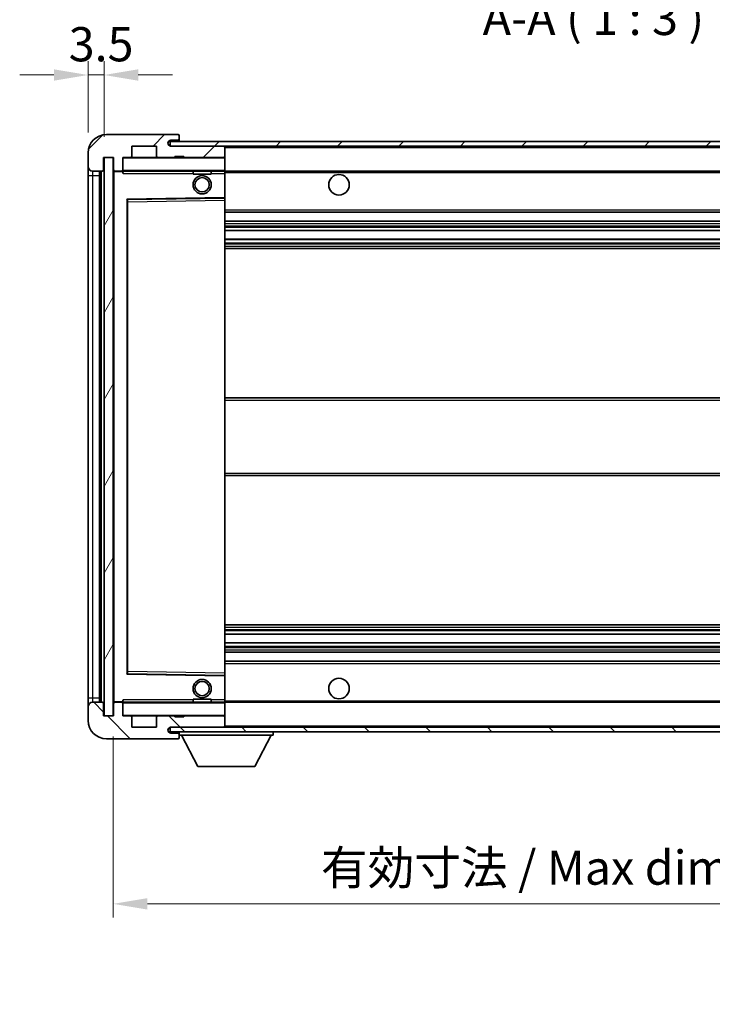
# Model space of a CAD drawing. Units: millimetres. Extents: x 0 to 6912, y 0 to 843.
# Drawn here: x 1784 to 1936, y 515 to 731 of the extents above; entities that cross this region are included whole.
import ezdxf

# ---------------------------------------------------------------- set-up
doc = ezdxf.new("R2010")
doc.units = ezdxf.units.MM
doc.header["$LTSCALE"] = 3
doc.layers.get('Defpoints').update_dxf_attribs({"lineweight": 25})
for name, color, linetype, lineweight in [('Dimension (ISO)', 7, 'Continuous', 18), ('Hatch (ISO)', 1, 'Continuous', 18), ('Symbol (ISO)', 7, 'Continuous', 18), ('Visible (ISO)', 7, 'Continuous', 35), ('Visible Narrow (ISO)', 7, 'Continuous', 25)]:
    doc.layers.add(name, color=color, linetype=linetype, lineweight=lineweight)
doc.styles.add('Note Text (TK)', font='txt')
doc.dimstyles.new('Default - Method 1b (TK)', dxfattribs={"dimscale": 3, "dimtxt": 2.5, "dimasz": 2.5, "dimexe": 1, "dimexo": 1.5, "dimgap": 1, "dimtad": 1, "dimtoh": 1, "dimrnd": 1e-08, "dimdsep": 46, "dimtxsty": 'Note Text (TK)', "dimcen": 0.09, "dimdle": 5, "dimclrd": 100, "dimclre": 100, "dimclrt": 7, "dimadec": 1, "dimazin": 1, "dimtfac": 1, "dimtmove": 0, "dimatfit": 3, "dimfxl": 1, "dimtolj": 1, "dimlwd": -1, "dimlwe": -1, "dimarcsym": 0})
doc.dimstyles.new('Default - Method 1b (TK)$7', dxfattribs={"dimscale": 3, "dimtxt": 2.5, "dimasz": 2.5, "dimexe": 1, "dimexo": 1.5, "dimgap": 1, "dimtad": 1, "dimtoh": 1, "dimrnd": 1e-08, "dimdsep": 46, "dimtxsty": 'Note Text (TK)', "dimcen": 0.09, "dimdle": 5, "dimclrd": 100, "dimclre": 100, "dimclrt": 7, "dimadec": 1, "dimazin": 1, "dimtfac": 1, "dimtmove": 0, "dimatfit": 3, "dimfxl": 1, "dimtolj": 1, "dimlwd": -1, "dimlwe": -1, "dimarcsym": 0})
pattern_1 = [(45, (1139.5, -24), (-6.73519, 6.73519), [])]
pattern_2 = [(135.0002, (1139.5, -24), (-6.73517, -6.73522), [])]

# ---------------------------------------------------------------- blocks, each defined once
blk = doc.blocks.new('*D62')
at = {"layer": 'Defpoints', "color": 0}
for p in [(1804.42, 578.57), (2009.42, 578.67), (2009.42, 537.35)]:
    blk.add_point(p, dxfattribs=at)
at = {"layer": 'Dimension (ISO)', "color": 100}
for p, q in [((1804.42, 574.07), (1804.42, 534.35)), ((2009.42, 574.17), (2009.42, 534.35)), ((1811.92, 537.35), (2001.92, 537.35))]:
    blk.add_line(p, q, dxfattribs=at)
for points in [[(1811.92, 538.6), (1811.92, 536.1), (1804.42, 537.35)], [(2001.92, 538.6), (2001.92, 536.1), (2009.42, 537.35)]]:
    blk.add_solid(points, dxfattribs=at)
at = {"layer": 'Dimension (ISO)', "color": 7, "insert": (1849.99, 545.3), "char_height": 7.5, "attachment_point": 4, "style": 'Note Text (TK)'}
blk.add_mtext('\\A1;\\fＭＳ Ｐゴシック|b0|i0;\\H7.5000;有効寸法 / Max dim. 205', dxfattribs=at)
blk = doc.blocks.new('*D64')
at = {"layer": 'Defpoints', "color": 0}
for p in [(1798.92, 719.15), (1798.92, 702.07), (1802.42, 701.07)]:
    blk.add_point(p, dxfattribs=at)
at = {"layer": 'Dimension (ISO)', "color": 100}
for p, q in [((1798.92, 706.57), (1798.92, 722.15)), ((1802.42, 705.57), (1802.42, 722.15)), ((1791.42, 719.15), (1783.92, 719.15)), ((1802.42, 719.15), (1798.92, 719.15)), ((1809.92, 719.15), (1817.42, 719.15))]:
    blk.add_line(p, q, dxfattribs=at)
for points in [[(1791.42, 720.4), (1791.42, 717.9), (1798.92, 719.15)], [(1809.92, 720.4), (1809.92, 717.9), (1802.42, 719.15)]]:
    blk.add_solid(points, dxfattribs=at)
at = {"layer": 'Dimension (ISO)', "color": 7, "insert": (1794.67, 725.9), "char_height": 7.5, "attachment_point": 4, "style": 'Note Text (TK)'}
blk.add_mtext('\\A1;3.5', dxfattribs=at)

msp = doc.modelspace()

# ---------------------------------------------------------------- hatches: boundary and pattern name
at = {"layer": 'Hatch (ISO)'}
h = msp.add_hatch(dxfattribs=at)
h.set_pattern_fill('ANSI31', color=256, scale=76.2, style=0)
h.set_pattern_definition(pattern_1)
edge = h.paths.add_edge_path()
edge.add_ellipse((1806.2248, 698.3733), major_axis=(0, -0.3), ratio=1, start_angle=0, end_angle=90)
edge.add_line((1806.5248, 698.3733), (1806.5248, 701.0733))
edge.add_line((1806.5248, 701.0733), (1808.2248, 701.0733))
edge.add_ellipse((1808.2248, 701.3733), major_axis=(0, -0.3), ratio=1, start_angle=0, end_angle=90)
edge.add_line((1808.5248, 701.3733), (1808.5248, 703.5733))
edge.add_line((1808.5248, 703.5733), (1813.9248, 703.5733))
edge.add_line((1813.9248, 703.5733), (1813.9248, 701.3733))
edge.add_ellipse((1814.2248, 701.3733), major_axis=(-0.3, 0), ratio=1, start_angle=0, end_angle=90)
edge.add_line((1814.2248, 701.0733), (1817.9248, 701.0733))
edge.add_line((1817.9248, 701.0733), (1817.9248, 701.2733))
edge.add_line((1817.9248, 701.2733), (1819.9248, 701.2733))
edge.add_line((1819.9248, 701.2733), (1819.9248, 701.0733))
edge.add_line((1819.9248, 701.0733), (1828.6248, 701.0733))
edge.add_ellipse((1828.6248, 701.3733), major_axis=(0, -0.3), ratio=1, start_angle=0, end_angle=90)
edge.add_line((1828.9248, 701.3733), (1828.9248, 703.2733))
edge.add_ellipse((1828.6248, 703.2733), major_axis=(0.3, 0), ratio=1, start_angle=0, end_angle=90)
edge.add_line((1828.6248, 703.5733), (1817.0498, 703.5733))
edge.add_ellipse((1817.0498, 704.1983), major_axis=(0, -0.625), ratio=1, start_angle=348.463041, end_angle=360, ccw=False)
edge.add_ellipse((1817.0498, 704.1983), major_axis=(-0.125, -0.6124), ratio=1, start_angle=191.536959, end_angle=360, ccw=False)
edge.add_line((1817.0498, 704.8233), (1818.4248, 704.8233))
edge.add_ellipse((1818.4248, 705.3233), major_axis=(0, -0.5), ratio=1, start_angle=0, end_angle=90)
edge.add_line((1818.9248, 705.3233), (1818.9248, 705.7733))
edge.add_ellipse((1818.6248, 705.7733), major_axis=(0.3, 0), ratio=1, start_angle=0, end_angle=90)
edge.add_line((1818.6248, 706.0733), (1802.9248, 706.0733))
edge.add_ellipse((1802.9248, 702.0733), major_axis=(0, 4), ratio=1, start_angle=0, end_angle=90)
edge.add_line((1798.9248, 702.0733), (1798.9248, 699.0733))
edge.add_ellipse((1799.9248, 699.0733), major_axis=(-1, 0), ratio=1, start_angle=0, end_angle=90)
edge.add_line((1799.9248, 698.0733), (1802.0248, 698.0733))
edge.add_ellipse((1802.0248, 698.3733), major_axis=(0, -0.3), ratio=1, start_angle=0, end_angle=90)
edge.add_line((1802.3248, 698.3733), (1802.3248, 701.0733))
edge.add_line((1802.3248, 701.0733), (1802.4248, 701.0733))
edge.add_line((1802.4248, 701.0733), (1804.4248, 701.0733))
edge.add_line((1804.4248, 701.0733), (1804.5248, 701.0733))
edge.add_line((1804.5248, 701.0733), (1804.5248, 698.3733))
edge.add_ellipse((1804.8248, 698.3733), major_axis=(-0.3, 0), ratio=1, start_angle=0, end_angle=90)
edge.add_line((1804.8248, 698.0733), (1806.2248, 698.0733))
h = msp.add_hatch(dxfattribs=at)
h.set_pattern_fill('ANSI31', color=256, scale=76.2, style=0)
h.set_pattern_definition(pattern_1)
edge = h.paths.add_edge_path()
edge.add_line((2016.4248, 698.8233), (2011.4248, 698.8233))
edge.add_line((2011.4248, 698.8233), (2011.4248, 697.8233))
edge.add_line((2011.4248, 697.8233), (2016.4248, 697.8233))
edge.add_ellipse((2016.4248, 699.3233), major_axis=(0, -1.5), ratio=1, start_angle=0, end_angle=90)
edge.add_line((2017.9248, 699.3233), (2017.9248, 703.0733))
edge.add_ellipse((2016.4248, 703.0733), major_axis=(1.5, 0), ratio=1, start_angle=0, end_angle=90)
edge.add_line((2016.4248, 704.5733), (1816.9248, 704.5733))
edge.add_line((1816.9248, 704.5733), (1816.9248, 703.586))
edge.add_line((1816.9248, 703.586), (1816.9248, 703.5733))
edge.add_line((1816.9248, 703.5733), (1817.0498, 703.5733))
edge.add_line((1817.0498, 703.5733), (1828.6248, 703.5733))
edge.add_line((1828.6248, 703.5733), (1996.9248, 703.5733))
edge.add_line((1996.9248, 703.5733), (2002.8248, 703.5733))
edge.add_line((2002.8248, 703.5733), (2009.3248, 703.5733))
edge.add_line((2009.3248, 703.5733), (2015.9248, 703.5733))
edge.add_line((2015.9248, 703.5733), (2016.4248, 703.5733))
edge.add_ellipse((2016.4248, 703.0733), major_axis=(0, 0.5), ratio=1, start_angle=270, end_angle=360, ccw=False)
edge.add_line((2016.9248, 703.0733), (2016.9248, 699.3233))
edge.add_ellipse((2016.4248, 699.3233), major_axis=(0.5, 0), ratio=1, start_angle=270, end_angle=360, ccw=False)
h = msp.add_hatch(dxfattribs=at)
h.set_pattern_fill('ANSI31', color=256, scale=76.2, angle=14.999978, style=0)
h.set_pattern_definition([(60, (1139.5, -24), (-8.24889, 4.7625), [])])
h.paths.add_polyline_path([(1804.4248, 701.0733), (1802.4248, 701.0733), (1802.4248, 578.5733), (1804.4248, 578.5733)])
h = msp.add_hatch(dxfattribs=at)
h.set_pattern_fill('ANSI31', color=256, scale=76.2, angle=90.00021, style=0)
h.set_pattern_definition(pattern_2)
edge = h.paths.add_edge_path()
edge.add_ellipse((1806.2248, 581.2733), major_axis=(0.3, 0), ratio=1, start_angle=0, end_angle=90)
edge.add_line((1806.2248, 581.5733), (1804.8248, 581.5733))
edge.add_ellipse((1804.8248, 581.2733), major_axis=(0, 0.3), ratio=1, start_angle=0, end_angle=90)
edge.add_line((1804.5248, 581.2733), (1804.5248, 578.5733))
edge.add_line((1804.5248, 578.5733), (1804.4248, 578.5733))
edge.add_line((1804.4248, 578.5733), (1802.4248, 578.5733))
edge.add_line((1802.4248, 578.5733), (1802.3248, 578.5733))
edge.add_line((1802.3248, 578.5733), (1802.3248, 581.2733))
edge.add_ellipse((1802.0248, 581.2733), major_axis=(0.3, 0), ratio=1, start_angle=0, end_angle=90)
edge.add_line((1802.0248, 581.5733), (1799.9248, 581.5733))
edge.add_ellipse((1799.9248, 580.5733), major_axis=(0, 1), ratio=1, start_angle=0, end_angle=90)
edge.add_line((1798.9248, 580.5733), (1798.9248, 577.5733))
edge.add_ellipse((1802.9248, 577.5733), major_axis=(-4, 0), ratio=1, start_angle=0, end_angle=90)
edge.add_line((1802.9248, 573.5733), (1818.6248, 573.5733))
edge.add_ellipse((1818.6248, 573.8733), major_axis=(0, -0.3), ratio=1, start_angle=0, end_angle=90)
edge.add_line((1818.9248, 573.8733), (1818.9248, 574.3233))
edge.add_ellipse((1818.4248, 574.3233), major_axis=(0.5, 0), ratio=1, start_angle=0, end_angle=90)
edge.add_line((1818.4248, 574.8233), (1817.0498, 574.8233))
edge.add_ellipse((1817.0498, 575.4483), major_axis=(0, -0.625), ratio=1, start_angle=191.536959, end_angle=360, ccw=False)
edge.add_ellipse((1817.0498, 575.4483), major_axis=(-0.125, 0.6124), ratio=1, start_angle=348.463041, end_angle=360, ccw=False)
edge.add_line((1817.0498, 576.0733), (1828.6248, 576.0733))
edge.add_ellipse((1828.6248, 576.3733), major_axis=(0, -0.3), ratio=1, start_angle=0, end_angle=90)
edge.add_line((1828.9248, 576.3733), (1828.9248, 578.2733))
edge.add_ellipse((1828.6248, 578.2733), major_axis=(0.3, 0), ratio=1, start_angle=0, end_angle=90)
edge.add_line((1828.6248, 578.5733), (1819.9248, 578.5733))
edge.add_line((1819.9248, 578.5733), (1819.9248, 578.3733))
edge.add_line((1819.9248, 578.3733), (1817.9248, 578.3733))
edge.add_line((1817.9248, 578.3733), (1817.9248, 578.5733))
edge.add_line((1817.9248, 578.5733), (1814.2248, 578.5733))
edge.add_ellipse((1814.2248, 578.2733), major_axis=(0, 0.3), ratio=1, start_angle=0, end_angle=90)
edge.add_line((1813.9248, 578.2733), (1813.9248, 576.0733))
edge.add_line((1813.9248, 576.0733), (1808.5248, 576.0733))
edge.add_line((1808.5248, 576.0733), (1808.5248, 578.2733))
edge.add_ellipse((1808.2248, 578.2733), major_axis=(0.3, 0), ratio=1, start_angle=0, end_angle=90)
edge.add_line((1808.2248, 578.5733), (1806.5248, 578.5733))
edge.add_line((1806.5248, 578.5733), (1806.5248, 581.2733))
h = msp.add_hatch(dxfattribs=at)
h.set_pattern_fill('ANSI31', color=256, scale=76.2, angle=90.00021, style=0)
h.set_pattern_definition(pattern_2)
edge = h.paths.add_edge_path()
edge.add_line((2011.4248, 580.8233), (2016.4248, 580.8233))
edge.add_ellipse((2016.4248, 580.3233), major_axis=(0, 0.5), ratio=1, start_angle=270, end_angle=360, ccw=False)
edge.add_line((2016.9248, 580.3233), (2016.9248, 576.5733))
edge.add_ellipse((2016.4248, 576.5733), major_axis=(0.5, 0), ratio=1, start_angle=270, end_angle=360, ccw=False)
edge.add_line((2016.4248, 576.0733), (2015.9248, 576.0733))
edge.add_line((2015.9248, 576.0733), (2009.3248, 576.0733))
edge.add_line((2009.3248, 576.0733), (2002.8248, 576.0733))
edge.add_line((2002.8248, 576.0733), (1996.9248, 576.0733))
edge.add_line((1996.9248, 576.0733), (1828.6248, 576.0733))
edge.add_line((1828.6248, 576.0733), (1817.0498, 576.0733))
edge.add_line((1817.0498, 576.0733), (1816.9248, 576.0733))
edge.add_line((1816.9248, 576.0733), (1816.9248, 576.0607))
edge.add_line((1816.9248, 576.0607), (1816.9248, 575.0733))
edge.add_line((1816.9248, 575.0733), (2016.4248, 575.0733))
edge.add_ellipse((2016.4248, 576.5733), major_axis=(0, -1.5), ratio=1, start_angle=0, end_angle=90)
edge.add_line((2017.9248, 576.5733), (2017.9248, 580.3233))
edge.add_ellipse((2016.4248, 580.3233), major_axis=(1.5, 0), ratio=1, start_angle=0, end_angle=90)
edge.add_line((2016.4248, 581.8233), (2011.4248, 581.8233))
edge.add_line((2011.4248, 581.8233), (2011.4248, 580.8233))

# ---------------------------------------------------------------- linework, layer by layer
at = {"layer": 'Visible (ISO)'}
for p, q in [((1818.6248, 706.0733), (1802.9248, 706.0733)), ((2016.4248, 704.5733), (1816.9248, 704.5733)), ((1816.9248, 704.5733), (1816.9248, 703.5733)), ((1817.0498, 704.8233), (1818.4248, 704.8233)), ((1818.4248, 704.8233), (1818.6748, 704.8233)), ((1818.6248, 706.0733), (1818.6748, 706.0733)), ((1818.9197, 705.8733), (1818.9076, 705.8733)), ((1818.9248, 705.8233), (1818.9248, 705.7733)), ((1818.9248, 705.3233), (1818.9248, 705.7733)), ((1818.9248, 705.0733), (1818.9248, 705.3233)), ((1818.9248, 704.5733), (1818.9248, 705.0733)), ((1798.9248, 702.0733), (1798.9248, 699.0733)), ((1808.5248, 701.3733), (1808.5248, 703.5733)), ((1808.5248, 703.5733), (1813.9248, 703.5733)), ((1813.9248, 703.5733), (1813.9248, 701.3733)), ((1816.9248, 703.5733), (2016.4248, 703.5733)), ((1828.6248, 703.5733), (1817.0498, 703.5733)), ((1828.9248, 703.2733), (1828.9248, 703.5733)), ((1828.9248, 701.3733), (1828.9248, 703.2733)), ((1802.3248, 698.3733), (1802.3248, 701.0733)), ((1802.3248, 701.0733), (1804.5248, 701.0733)), ((1804.4248, 701.0733), (1802.4248, 701.0733)), ((1802.4248, 701.0733), (1802.4248, 578.5733)), ((1804.4248, 578.5733), (1804.4248, 701.0733)), ((1804.5248, 701.0733), (1804.5248, 698.3733)), ((1806.5248, 698.3733), (1806.5248, 701.0733)), ((1806.5248, 701.0733), (1808.2248, 701.0733)), ((1814.2248, 701.0733), (1808.2248, 701.0733)), ((1814.2248, 701.0733), (1817.9248, 701.0733)), ((1817.9248, 701.0733), (1817.9248, 701.2733)), ((1817.9248, 701.2733), (1819.9248, 701.2733)), ((1819.9248, 701.0733), (1817.9248, 701.0733)), ((1819.9248, 701.2733), (1819.9248, 701.0733)), ((1819.9248, 701.0733), (1828.6248, 701.0733)), ((1828.8248, 701.0733), (1828.6248, 701.0733)), ((1828.9248, 700.9733), (1828.9248, 701.3733)), ((1828.9248, 698.1733), (1828.9248, 700.9733)), ((1798.9248, 699.0733), (1798.9248, 697.0733)), ((1799.9248, 698.0733), (1802.0248, 698.0733)), ((1801.4248, 581.5733), (1801.4248, 698.0733)), ((1801.6248, 698.0733), (1801.6248, 581.5733)), ((1804.5248, 697.9733), (1804.5248, 581.6733)), ((1804.8248, 698.0733), (1804.6248, 698.0733)), ((1804.8248, 698.0733), (1806.2248, 698.0733)), ((1806.5248, 698.0733), (1806.2248, 698.0733)), ((1806.5248, 698.3733), (1806.5248, 698.1733)), ((1806.5248, 698.1733), (1806.5248, 697.905)), ((1806.6248, 698.0733), (1828.8248, 698.0733)), ((1821.9248, 698.0733), (1821.9248, 697.3733)), ((1825.9248, 698.0733), (1825.9248, 697.3733)), ((1828.9248, 697.5733), (1828.9248, 698.1733)), ((1828.9248, 698.0733), (1996.9248, 698.0733)), ((1828.9248, 692.2717), (1828.9248, 697.5733)), ((1798.9248, 697.0733), (1798.9248, 582.5733)), ((1825.9248, 697.3733), (1821.9248, 697.3733)), ((1807.5248, 587.9217), (1807.5248, 691.725)), ((1807.6232, 691.8249), (1828.8264, 692.1717)), ((1828.9248, 691.6716), (1828.9248, 692.2717)), ((1828.9248, 587.975), (1828.9248, 691.6716)), ((1828.9248, 689.0733), (2009.4248, 689.0733)), ((1828.9248, 687.0733), (2009.4248, 687.0733)), ((1828.9248, 685.0281), (2009.4248, 685.0281)), ((1828.9248, 683.1185), (2009.4248, 683.1185)), ((1828.9248, 681.0733), (2009.4248, 681.0733)), ((1828.9248, 648.3233), (2009.4248, 648.3233)), ((1828.9248, 631.3233), (2009.4248, 631.3233)), ((1828.9248, 598.5733), (2009.4248, 598.5733)), ((1828.9248, 596.5282), (2009.4248, 596.5282)), ((1828.9248, 594.6186), (2009.4248, 594.6186)), ((1828.9248, 592.5733), (2009.4248, 592.5733)), ((1828.9248, 590.5733), (2009.4248, 590.5733)), ((1828.8264, 587.4749), (1807.6232, 587.8217)), ((1828.9248, 587.375), (1828.9248, 587.975)), ((1828.9248, 582.0733), (1828.9248, 587.375)), ((1798.9248, 582.5733), (1798.9248, 580.5733)), ((1802.0248, 581.5733), (1799.9248, 581.5733)), ((1802.3248, 578.5733), (1802.3248, 581.2733)), ((1804.5248, 581.2733), (1804.5248, 578.5733)), ((1804.6248, 581.5733), (1804.8248, 581.5733)), ((1806.2248, 581.5733), (1804.8248, 581.5733)), ((1806.2248, 581.5733), (1806.5248, 581.5733)), ((1806.5248, 581.7417), (1806.5248, 581.4733)), ((1806.5248, 581.4733), (1806.5248, 581.2733)), ((1806.5248, 578.5733), (1806.5248, 581.2733)), ((1828.8248, 581.5733), (1806.6248, 581.5733)), ((1821.9248, 582.2733), (1825.9248, 582.2733)), ((1821.9248, 581.5733), (1821.9248, 582.2733)), ((1825.9248, 581.5733), (1825.9248, 582.2733)), ((1828.9248, 581.4733), (1828.9248, 582.0733)), ((1828.9248, 581.5733), (1996.9248, 581.5733)), ((1828.9248, 578.6733), (1828.9248, 581.4733)), ((1798.9248, 580.5733), (1798.9248, 577.5733)), ((1804.5248, 578.5733), (1802.3248, 578.5733)), ((1802.4248, 578.5733), (1804.4248, 578.5733)), ((1808.2248, 578.5733), (1806.5248, 578.5733)), ((1808.2248, 578.5733), (1814.2248, 578.5733)), ((1808.5248, 576.0733), (1808.5248, 578.2733)), ((1813.9248, 578.2733), (1813.9248, 576.0733)), ((1817.9248, 578.5733), (1814.2248, 578.5733)), ((1817.9248, 578.3733), (1817.9248, 578.5733)), ((1817.9248, 578.5733), (1819.9248, 578.5733)), ((1819.9248, 578.3733), (1817.9248, 578.3733)), ((1828.6248, 578.5733), (1819.9248, 578.5733)), ((1819.9248, 578.5733), (1819.9248, 578.3733)), ((1828.6248, 578.5733), (1828.8248, 578.5733)), ((1828.9248, 578.2733), (1828.9248, 578.6733)), ((1828.9248, 576.3733), (1828.9248, 578.2733)), ((1813.9248, 576.0733), (1808.5248, 576.0733)), ((2016.4248, 576.0733), (1816.9248, 576.0733)), ((1816.9248, 576.0733), (1816.9248, 575.0733)), ((1816.9248, 575.0733), (2016.4248, 575.0733)), ((1817.0498, 576.0733), (1828.6248, 576.0733)), ((1818.4248, 574.8233), (1817.0498, 574.8233)), ((1818.6748, 574.8233), (1818.4248, 574.8233)), ((1818.9248, 575.0733), (1818.9248, 574.3733)), ((1828.9248, 576.1733), (1828.9248, 576.3733)), ((1839.5248, 575.0733), (1839.5248, 574.3733)), ((1802.9248, 573.5733), (1818.6248, 573.5733)), ((1818.6748, 573.5733), (1818.6248, 573.5733)), ((1818.9076, 573.7733), (1818.9197, 573.7733)), ((1818.9248, 574.3233), (1818.9248, 574.3733)), ((1818.9248, 574.3733), (1839.5248, 574.3733)), ((1818.9248, 573.8733), (1818.9248, 574.3233)), ((1818.9248, 573.8733), (1818.9248, 573.8233)), ((1822.9748, 567.4733), (1819.4248, 574.3733)), ((1835.4748, 567.4733), (1839.0248, 574.3733)), ((1822.9748, 567.4733), (1835.4748, 567.4733))]:
    msp.add_line(p, q, dxfattribs=at)
for centre, radius in [((1823.9248, 695.0733), 2), ((1823.9248, 695.0733), 1.5706), ((1853.9248, 695.0733), 2.25), ((1823.9248, 584.5733), 2), ((1823.9248, 584.5733), 1.5706), ((1853.9248, 584.5733), 2.25)]:
    msp.add_circle(centre, radius, dxfattribs=at)
for centre, radius, start, end in [((1802.9248, 702.0733), 4, 90, 180), ((1817.0498, 704.1983), 0.625, 90, 270), ((1818.4248, 705.3233), 0.5, 270, 0), ((1818.6248, 705.7733), 0.3, 0, 90), ((1818.6748, 705.8233), 0.25, 11.536959, 90), ((1818.6748, 705.0733), 0.25, 270, 0), ((1828.6248, 703.2733), 0.3, 0, 90), ((1806.6248, 700.9733), 0.1, 90, 180), ((1808.2248, 701.3733), 0.3, 270, 0), ((1814.2248, 701.3733), 0.3, 180, 270), ((1828.6248, 701.3733), 0.3, 270, 0), ((1828.8248, 700.9733), 0.1, 0, 90), ((1799.9248, 699.0733), 1, 180, 270), ((1802.0248, 698.3733), 0.3, 270, 0), ((1804.8248, 698.3733), 0.3, 180, 270), ((1804.6248, 697.9733), 0.1, 90, 180), ((1806.2248, 698.3733), 0.3, 270, 0), ((1806.6248, 698.1733), 0.1, 180, 270), ((1828.8248, 698.1733), 0.1, 270, 0), ((1807.6248, 691.725), 0.1, 90.936997, 180), ((1828.8248, 692.2717), 0.1, 270.936997, 0), ((1807.6248, 587.9217), 0.1, 180, 269.063003), ((1828.8248, 587.375), 0.1, 0, 89.063003), ((1799.9248, 580.5733), 1, 90, 180), ((1802.0248, 581.2733), 0.3, 0, 90), ((1804.6248, 581.6733), 0.1, 180, 270), ((1804.8248, 581.2733), 0.3, 90, 180), ((1806.2248, 581.2733), 0.3, 0, 90), ((1806.6248, 581.4733), 0.1, 90, 180), ((1828.8248, 581.4733), 0.1, 0, 90), ((1802.9248, 577.5733), 4, 180, 270), ((1806.6248, 578.6733), 0.1, 180, 270), ((1808.2248, 578.2733), 0.3, 0, 90), ((1814.2248, 578.2733), 0.3, 90, 180), ((1828.6248, 578.2733), 0.3, 0, 90), ((1828.8248, 578.6733), 0.1, 270, 0), ((1817.0498, 575.4483), 0.625, 90, 270), ((1818.4248, 574.3233), 0.5, 0, 90), ((1818.6748, 574.5733), 0.25, 0, 90), ((1828.6248, 576.3733), 0.3, 270, 0), ((1828.8248, 576.1733), 0.1, 270, 0), ((1818.6248, 573.8733), 0.3, 270, 0), ((1818.6748, 573.8233), 0.25, 270, 348.463041)]:
    msp.add_arc(centre, radius, start, end, dxfattribs=at)
for points, knots in [([(1818.9248, 705.8233), (1818.9248, 705.8332), (1818.9242, 705.8419), (1818.9218, 705.8652), (1818.9197, 705.8733), (1818.9197, 705.8733)], [0.0412271589, 0.0412271589, 0.0412271589, 0.0412271589, 0.0460164086, 0.0460164086, 0.0567710401, 0.0567710401, 0.0567710401, 0.0567710401]), ([(1818.9197, 573.7733), (1818.9197, 573.7733), (1818.9218, 573.7815), (1818.9242, 573.8047), (1818.9248, 573.8134), (1818.9248, 573.8233)], [0.1703131202, 0.1703131202, 0.1703131202, 0.1703131202, 0.1810677517, 0.1810677517, 0.1858570013, 0.1858570013, 0.1858570013, 0.1858570013])]:
    msp.add_open_spline(points, degree=3, knots=knots, dxfattribs=at)
for points in [[(1806.6248, 697.5733), (1806.5797, 697.6741), (1806.5248, 697.7946), (1806.5248, 697.905)], [(1806.5248, 581.7417), (1806.5248, 581.852), (1806.5797, 581.9726), (1806.6248, 582.0733)]]:
    msp.add_open_spline(points, degree=3, dxfattribs=at)
at = {"layer": 'Visible Narrow (ISO)'}
for p, q in [((1818.6748, 704.8233), (1818.6748, 704.5733)), ((1828.8248, 703.5733), (1828.8248, 703.4969)), ((1828.9248, 703.2733), (1996.4665, 703.2733)), ((1806.6248, 700.9733), (1806.5248, 700.9733)), ((1806.6248, 701.0733), (1806.6248, 700.9733)), ((1806.6248, 698.1733), (1806.6248, 700.9733)), ((1806.6248, 700.9733), (1828.8248, 700.9733)), ((1828.8248, 701.1497), (1828.8248, 701.0733)), ((1828.8248, 701.0733), (1828.8248, 700.9733)), ((1828.8248, 700.9733), (1828.8248, 698.1733)), ((1828.9248, 700.9733), (1828.8248, 700.9733)), ((1799.9248, 697.0733), (1799.9248, 698.0733)), ((1801.8748, 581.5733), (1801.8748, 698.0733)), ((1804.6248, 697.9733), (1804.5248, 697.9733)), ((1804.6248, 698.0733), (1804.6248, 697.9733)), ((1804.6248, 697.9733), (1806.5248, 697.9733)), ((1804.6248, 581.6733), (1804.6248, 697.9733)), ((1806.5248, 698.1733), (1806.6248, 698.1733)), ((1806.6248, 698.1733), (1806.6248, 698.0733)), ((1828.8248, 698.1733), (1806.6248, 698.1733)), ((1806.6248, 697.5733), (1806.6248, 698.0733)), ((1806.6248, 697.5733), (1821.9248, 697.5733)), ((1825.9248, 697.5733), (1828.8248, 697.5733)), ((1828.8248, 698.0733), (1828.8248, 698.1733)), ((1828.8248, 698.1733), (1828.9248, 698.1733)), ((1828.8248, 698.0733), (1828.8248, 697.5733)), ((1828.9248, 697.5733), (1828.8248, 697.5733)), ((1828.8248, 697.5733), (1828.8248, 692.2717)), ((1828.9248, 697.7733), (2000.9693, 697.7733)), ((1798.9248, 697.0733), (1799.9248, 697.0733)), ((1799.9248, 582.5733), (1799.9248, 697.0733)), ((1799.9248, 697.0733), (1801.4248, 697.0733)), ((1828.8248, 692.2717), (1807.4248, 691.9217)), ((1807.4248, 691.9217), (1807.4248, 587.725)), ((1807.4248, 691.9217), (1807.6232, 691.8249)), ((1807.5248, 691.725), (1807.4248, 691.9217)), ((1807.6248, 691.3249), (1807.5248, 691.3249)), ((1807.6248, 691.3249), (1807.6232, 691.8249)), ((1807.6248, 691.3249), (1828.8248, 691.6716)), ((1807.6248, 588.3218), (1807.6248, 691.3249)), ((1828.9248, 692.2717), (1828.8248, 692.2717)), ((1828.8264, 692.1717), (1828.8248, 692.2717)), ((1828.8264, 692.1717), (1828.8248, 691.6716)), ((1828.9248, 691.6716), (1828.8248, 691.6716)), ((1828.8248, 691.6716), (1828.8248, 587.975)), ((1828.9248, 689.5733), (2009.4248, 689.5733)), ((1828.9248, 686.5733), (2009.4248, 686.5733)), ((1828.9248, 686.0632), (2009.4248, 686.0632)), ((1828.9248, 685.8033), (2009.4248, 685.8033)), ((1828.9248, 685.0682), (2009.4248, 685.0682)), ((1828.9248, 683.0801), (2009.4248, 683.0801)), ((1828.9248, 682.3651), (2009.4248, 682.3651)), ((1828.9248, 682.1035), (2009.4248, 682.1035)), ((1828.9248, 681.5733), (2009.4248, 681.5733)), ((1828.9248, 647.8233), (2009.4248, 647.8233)), ((1828.9248, 631.8233), (2009.4248, 631.8233)), ((1828.9248, 598.0733), (2009.4248, 598.0733)), ((1828.9248, 597.5431), (2009.4248, 597.5431)), ((1828.9248, 597.2816), (2009.4248, 597.2816)), ((1828.9248, 596.5666), (2009.4248, 596.5666)), ((1828.9248, 594.5784), (2009.4248, 594.5784)), ((1828.9248, 593.8433), (2009.4248, 593.8433)), ((1828.9248, 593.5835), (2009.4248, 593.5835)), ((1828.9248, 593.0733), (2009.4248, 593.0733)), ((1828.9248, 590.0733), (2009.4248, 590.0733)), ((1807.4248, 587.725), (1807.5248, 587.9217)), ((1807.6232, 587.8217), (1807.4248, 587.725)), ((1807.4248, 587.725), (1828.8248, 587.375)), ((1807.6248, 588.3218), (1807.5248, 588.3218)), ((1807.6232, 587.8217), (1807.6248, 588.3218)), ((1828.8248, 587.975), (1807.6248, 588.3218)), ((1828.9248, 587.975), (1828.8248, 587.975)), ((1828.8248, 587.975), (1828.8264, 587.4749)), ((1828.8248, 587.375), (1828.8264, 587.4749)), ((1828.8248, 587.375), (1828.9248, 587.375)), ((1828.8248, 587.375), (1828.8248, 582.0733)), ((1798.9248, 582.5733), (1799.9248, 582.5733)), ((1799.9248, 581.5733), (1799.9248, 582.5733)), ((1799.9248, 582.5733), (1801.4248, 582.5733)), ((1804.5248, 581.6733), (1804.6248, 581.6733)), ((1806.5248, 581.6733), (1804.6248, 581.6733)), ((1804.6248, 581.6733), (1804.6248, 581.5733)), ((1806.6248, 581.4733), (1806.5248, 581.4733)), ((1806.6248, 581.5733), (1806.6248, 582.0733)), ((1821.9248, 582.0733), (1806.6248, 582.0733)), ((1806.6248, 581.5733), (1806.6248, 581.4733)), ((1806.6248, 578.6733), (1806.6248, 581.4733)), ((1806.6248, 581.4733), (1828.8248, 581.4733)), ((1828.8248, 582.0733), (1825.9248, 582.0733)), ((1828.9248, 582.0733), (1828.8248, 582.0733)), ((1828.8248, 582.0733), (1828.8248, 581.5733)), ((1828.8248, 581.5733), (1828.8248, 581.4733)), ((1828.8248, 581.4733), (1828.8248, 578.6733)), ((1828.9248, 581.4733), (1828.8248, 581.4733)), ((1828.9248, 581.8733), (2000.9693, 581.8733)), ((1806.5248, 578.6733), (1806.6248, 578.6733)), ((1806.6248, 578.6733), (1806.6248, 578.5733)), ((1828.8248, 578.6733), (1806.6248, 578.6733)), ((1828.8248, 578.5733), (1828.8248, 578.6733)), ((1828.8248, 578.6733), (1828.9248, 578.6733)), ((1828.8248, 578.5733), (1828.8248, 578.4969)), ((1818.6748, 575.0733), (1818.6748, 574.8233)), ((1828.8248, 576.1497), (1828.8248, 576.0733)), ((1828.9248, 576.3733), (1996.4665, 576.3733))]:
    msp.add_line(p, q, dxfattribs=at)

# ---------------------------------------------------------------- texts
at = {"layer": 'Symbol (ISO)', "color": 7, "insert": (1885.4321, 725.5733), "char_height": 7.5, "attachment_point": 7, "style": 'Note Text (TK)'}
msp.add_mtext('A-A ( 1 : 3 )', dxfattribs=at)

# ---------------------------------------------------------------- dimensions: what is measured, and where the dimension line sits
at = {"layer": 'Dimension (ISO)', "color": 100}
dim = msp.add_linear_dim(base=(1798.9248, 719.154), p1=(1802.4248, 701.0733), p2=(1798.9248, 702.0733), angle=180, dimstyle='Default - Method 1b (TK)', override={"dimscale": 0, "dimtxt": 7.5, "dimasz": 7.5, "dimexe": 3, "dimexo": 4.5, "dimgap": 3, "dimtoh": 0, "dimdec": 2, "dimcen": 0.27, "dimtol": 0, "dimlim": 0, "dimtp": 0, "dimtm": 0, "dimtdec": 2, "dimtofl": 1, "dimatfit": 1}, dxfattribs=at)
dim.commit()
dim.dimension.update_dxf_attribs({"geometry": '*D64', "text_midpoint": (1800.6748, 719.154), "dimtype": 160})
dim = msp.add_linear_dim(base=(2009.4248, 537.3527), p1=(1804.4248, 578.5733), p2=(2009.4248, 578.6733), text='\\fＭＳ Ｐゴシック|b0|i0;\\H7.5000;有効寸法 / Max dim. <>', dimstyle='Default - Method 1b (TK)', override={"dimscale": 0, "dimtxt": 7.5, "dimasz": 7.5, "dimexe": 3, "dimexo": 4.5, "dimgap": 3, "dimtoh": 0, "dimdec": 2, "dimcen": 0.27, "dimtol": 0, "dimlim": 0, "dimtp": 0, "dimtm": 0, "dimtdec": 2, "dimtofl": 0, "dimatfit": 1}, dxfattribs=at)
dim.commit()
dim.dimension.update_dxf_attribs({"geometry": '*D62', "text_midpoint": (1906.9248, 537.3527), "dimtype": 160})

# ---------------------------------------------------------------- leaders
at = {"layer": 'Symbol (ISO)', "color": 100, "annotation_type": 0, "has_hookline": 1, "hookline_direction": 1, "text_width": 127.2443}
msp.add_leader([(1998.9211, 702.2135), (1964.8633, 761.4725), (1957.3633, 761.4725)], dimstyle='Default - Method 1b (TK)$7', override={"dimscale": 0, "dimtxt": 7.5, "dimasz": 7.5, "dimgap": 0, "dimtad": 1}, dxfattribs=at)

doc.saveas('drawing.dxf')
